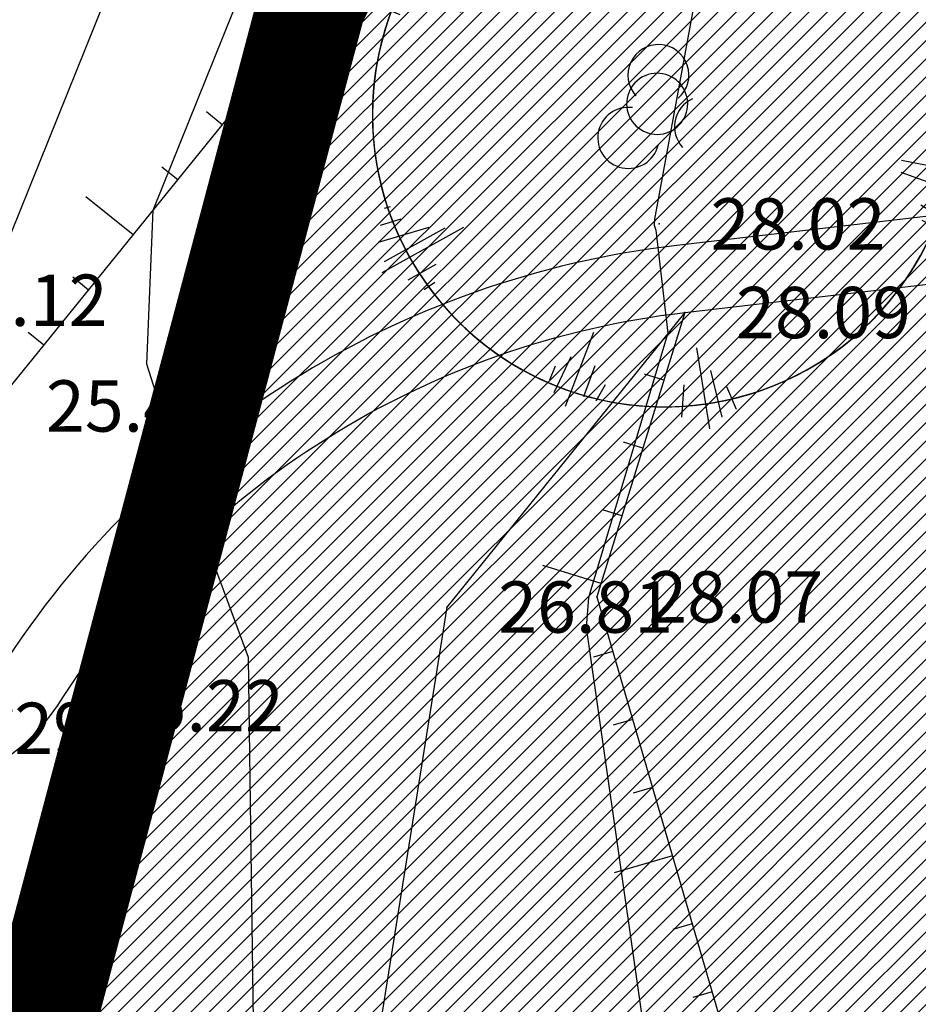
# Model space of a CAD drawing. Units: millimetres. Extents: x 552518 to 553592, y 4793760 to 4794260.
# Drawn here: x 552598 to 552605, y 4793868 to 4793875 of the extents above; entities that cross this region are included whole.
import ezdxf

# ---------------------------------------------------------------- set-up
doc = ezdxf.new("R2010")
doc.units = ezdxf.units.MM
doc.linetypes.add('Contorno$0$DASHED', pattern=[19.05, 12.7, -6.35])
for name, color, linetype in [('Contorno$0$0U_CN1', 253, 'Continuous'), ('Contorno$0$0U_CN5', 250, 'Continuous'), ('Contorno$0$0U_LIMITE_ELIZBU', 7, 'Continuous'), ('Contorno$0$0U_ORDENACION', 252, 'Continuous'), ('Contorno$0$0U_PLANIMETRIA', 6, 'Continuous'), ('Contorno$0$0U_PTOS_COTAS', 2, 'Continuous'), ('Contorno$0$0U_PTOS_PUNTO', 2, 'Continuous'), ('Ordenacion-modif$0$0A_arbol_elizburu', 67, 'Continuous')]:
    doc.layers.add(name, color=color, linetype=linetype)
doc.layers.add('Ordenacion-modif$0$0U_S-VERDE ELIZBURU', color=7, linetype='Continuous', true_color=0xedebc7)
doc.styles.add('Contorno$0$Standard', font='txt')

# ---------------------------------------------------------------- blocks, each defined once
blk = doc.blocks.new('Ordenacion-modif$0$007PLA04')
for p, q in [((-1.99, 230.94), (-2.87, 175.13)), ((7.15, 227.03), (6.14, 202.24)), ((-18.48, 220.07), (-17.12, 203.24)), ((-8.98, 219.98), (-9.1, 207.75)), ((10.88, 217.82), (11.21, 207.11)), ((-151.55, 185.01), (-107.74, 129.96)), ((-135.83, 183.32), (-121.56, 157.18)), ((-127.09, 183.67), (-118.84, 167.53)), ((-151.3, 165.56), (-136.19, 147.39)), ((-158.72, 155.69), (-149.96, 146.43)), ((170.49, 75.12), (222.69, 96.12)), ((184.86, 92.67), (200.97, 97.43)), ((184.95, 67.76), (212.59, 79.29)), ((192.53, 61.14), (225.83, 59.72)), ((183.65, 46.69), (215.83, 53.7)), ((201.13, 36.25), (232.89, 44.35)), ((204.89, 29.34), (216.7, 30.75)), ((-217.84, 19.73), (-213.26, 18.92)), ((-225.59, 9.43), (-209.55, 7.41)), ((-231.81, -1.54), (-193.19, -6.51)), ((-233.49, -16.49), (-182.54, -11.64)), ((-238.47, -23.33), (-169.59, -16.68)), ((-222.98, -36.04), (-199.25, -33.65)), ((-215, -47.26), (-205.48, -45.39)), ((147.02, -101.29), (185.32, -127.66)), ((170.72, -101.85), (194.97, -123.93)), ((181, -100.09), (195.44, -109.41)), ((143.12, -109.22), (185.11, -149.07)), ((-153.82, -168.35), (-112.56, -126.59)), ((-157.52, -155.64), (-135.15, -136.42)), ((-156.66, -145.71), (-148.61, -138.14)), ((146.99, -137.22), (161.32, -158.01)), ((-138.52, -167.3), (-121.52, -149.55)), ((143.06, -147.89), (153.32, -160.23)), ((-131.37, -173.92), (-120.15, -165.62)), ((-62.64, -226.59), (-47.53, -167.86)), ((-78.21, -210.38), (-66.85, -189.08)), ((-50.8, -222.45), (-44.66, -187.34)), ((-38.88, -221.47), (-38.7, -203.12))]:
    blk.add_line(p, q)
for centre, radius, start, end in [((0, 0), 216.35, 95.11549, 122.96103), ((0, 0), 216.35, 60.59537, 84.9599), ((0, 0), 216.35, 28.93501, 55.86797), ((0, 0), 216.35, 137.99389, 144.92066), ((0, 0), 216.35, 149.25491, 169.86097), ((-1.87, 9.52), 22.61, 89.43656, 90.26687), ((7.49, 28.66), 22.61, 199.21544, 287.13172), ((0, 0), 216.35, 332.40199, 4.67087), ((-31.51, -5.04), 22.61, 322.7337, 58.31892), ((23.83, -20.12), 22.61, 90.26687, 199.21544), ((0, 0), 216.35, 196.50052, 220.70203), ((0, 0), 216.35, 263.50541, 312.09121), ((0, 0), 216.35, 235.31812, 246.41917)]:
    blk.add_arc(centre, radius, start, end)
blk = doc.blocks.new('Ordenacion-modif')
at = {"layer": 'Ordenacion-modif$0$0U_S-VERDE ELIZBURU'}
h = blk.add_hatch(dxfattribs=at)
h.set_pattern_fill('ANSI31', color=256, scale=0.03, style=0)
h.set_pattern_definition([(45, (0, 0), (-0.067351920908, 0.067351920908), [])])
edge = h.paths.add_edge_path()
edge.add_line((552596.1251, 4793858.5201), (552600.592, 4793875.363))
edge.add_line((552600.592, 4793875.363), (552605.037, 4793884.016))
edge.add_line((552605.037, 4793884.016), (552605.6182, 4793889.9651))
edge.add_line((552605.6182, 4793889.9651), (552606.4125, 4793902.8032))
edge.add_line((552606.4125, 4793902.8032), (552591.058, 4793913.6387))
edge.add_line((552591.058, 4793913.6387), (552596.97, 4793951.899))
edge.add_line((552596.97, 4793951.899), (552599.227, 4793957.481))
edge.add_line((552599.227, 4793957.481), (552603.7915, 4793963.707))
edge.add_line((552603.7915, 4793963.707), (552608.356, 4793969.933))
edge.add_line((552608.356, 4793969.933), (552613.5634, 4793978.2836))
edge.add_line((552613.5634, 4793978.2836), (552628.7732, 4793995.6858))
edge.add_line((552628.7732, 4793995.6858), (552636.9148, 4794002.7332))
edge.add_line((552636.9148, 4794002.7332), (552643.134, 4794009.549))
edge.add_line((552643.134, 4794009.549), (552635.8655, 4793997.053))
edge.add_arc((552638.7406, 4793995.4056), 3.3136, 150.1885, 299.97761)
edge.add_line((552640.3963, 4793992.5353), (552647.206, 4793996.2075))
edge.add_line((552647.206, 4793996.2075), (552643.529, 4793990.4893))
edge.add_line((552643.529, 4793990.4893), (552642.4952, 4793989.2858))
edge.add_line((552642.4952, 4793989.2858), (552641.2744, 4793988.2725))
edge.add_line((552641.2744, 4793988.2725), (552630.7757, 4793981.1838))
edge.add_line((552630.7757, 4793981.1838), (552628.7555, 4793979.0713))
edge.add_line((552628.7555, 4793979.0713), (552627.2768, 4793976.55))
edge.add_arc((552669.3238, 4793958.4349), 45.7832, 156.69222, 171.13866)
edge.add_line((552624.087, 4793965.4875), (552619.9346, 4793939.555))
edge.add_line((552619.9346, 4793939.555), (552620.0957, 4793928.5331))
edge.add_line((552620.0957, 4793928.5331), (552620.2569, 4793917.5112))
edge.add_line((552620.2569, 4793917.5112), (552621.3317, 4793896.183))
edge.add_line((552621.3317, 4793896.183), (552621.2813, 4793895.0911))
edge.add_arc((552943.9474, 4793813.0241), 332.939, 165.729953, 171.424185)
edge.add_arc((552490.2081, 4793881.4499), 125.9308, 332.48263, 351.424185, ccw=False)
edge.add_arc((552531.0317, 4793859.5065), 79.5896, 329.189905, 332.914358, ccw=False)
edge.add_line((552599.3887, 4793818.7412), (552597.0553, 4793820.2942))
edge.add_line((552597.0553, 4793820.2942), (552603.5027, 4793836.6892))
edge.add_line((552603.5027, 4793836.6892), (552591.9521, 4793842.7859))
edge.add_line((552591.9521, 4793842.7859), (552595.6756, 4793856.846))
edge.add_line((552595.6756, 4793856.846), (552597.8763, 4793855.1157))
edge.add_line((552597.8763, 4793855.1157), (552605.6883, 4793850.3307))
edge.add_line((552605.6883, 4793850.3307), (552605.3273, 4793851.7817))
edge.add_line((552605.3273, 4793851.7817), (552598.9143, 4793857.3717))
edge.add_line((552598.9143, 4793857.3717), (552597.8633, 4793857.5337))
edge.add_line((552597.8633, 4793857.5337), (552596.1251, 4793858.5201))
blk.add_lwpolyline([(552621.3317, 4793896.183), (552621.2813, 4793895.0911, 0.024851), (552614.7309, 4793862.6713, -0.082837), (552601.8924, 4793823.2677, -0.016252), (552599.3887, 4793818.7412), (552597.0553, 4793820.2942), (552603.5027, 4793836.6892), (552591.9521, 4793842.7859), (552595.6756, 4793856.846), (552597.8763, 4793855.1157), (552605.6883, 4793850.3307), (552605.3273, 4793851.7817), (552598.9143, 4793857.3717), (552597.8633, 4793857.5337), (552596.1251, 4793858.5201), (552600.592, 4793875.363), (552605.037, 4793884.016), (552605.6182, 4793889.9651), (552606.4125, 4793902.8032)], format="xyb", dxfattribs=at)
at = {"layer": 'Ordenacion-modif$0$0A_arbol_elizburu', "xscale": 0.01000000005649251, "yscale": 0.009999999776482582, "zscale": 0.01, "rotation": 23.63759925303738}
for p in [(552603.2003, 4793874.5286), (552602.9042, 4793865.6481)]:
    blk.add_blockref('Ordenacion-modif$0$007PLA04', p, dxfattribs=at)
blk = doc.blocks.new('Contorno')
at = {"layer": 'Contorno$0$0U_CN1'}
for points in [[(552603.9564, 4793878.281), (552603.1253, 4793873.7544), (552603.1234, 4793873.7087), (552603.135, 4793873.6721), (552603.2252, 4793872.9096), (552602.6373, 4793870.9528), (552602.6204, 4793870.7311), (552603.4713, 4793864.7866), (552603.6674, 4793863.1826), (552604.3536, 4793859.5464), (552604.7856, 4793855.3771)], [(552599.868, 4793863.2677), (552599.8661, 4793864.7801), (552600.1071, 4793865.6543), (552600.1765, 4793866.374), (552600.1193, 4793870.5096), (552599.6647, 4793871.7374), (552599.3669, 4793872.6797), (552599.4131, 4793873.8207), (552600.2649, 4793875.9352), (552601.1084, 4793879.3149), (552602.1082, 4793882.0836), (552602.2795, 4793882.8738), (552602.7764, 4793885.2676), (552602.0141, 4793885.4827), (552601.4876, 4793885.554)]]:
    blk.add_lwpolyline(points, dxfattribs=at)
at = {"layer": 'Contorno$0$0U_CN5'}
blk.add_lwpolyline([(552597.7188, 4793866.8762), (552597.9537, 4793867.7283), (552598.1594, 4793869.8622), (552598.3691, 4793870.1115), (552597.8959, 4793871.5108), (552597.9778, 4793872.6157), (552598.2906, 4793873.472), (552599.3358, 4793876.0668), (552600.9328, 4793882.4649), (552600.7009, 4793882.5403), (552599.3489, 4793882.226)], dxfattribs=at)
at = {"layer": 'Contorno$0$0U_LIMITE_ELIZBU', "linetype": 'Contorno$0$DASHED', "ltscale": 0.1, "const_width": 0.8}
blk.add_lwpolyline([(552606.4125, 4793902.8032), (552605.6182, 4793889.9651), (552605.037, 4793884.016), (552600.592, 4793875.363), (552591.9521, 4793842.7859), (552603.514, 4793836.718), (552597.0553, 4793820.2942), (552607.8306, 4793813.3858), (552619.2305, 4793830.5232), (552622.9229, 4793836.2795), (552640.8844, 4793826.8685), (552644.4815, 4793849.7032), (552647.6276, 4793877.8685), (552651.3339, 4793891.369), (552663.4206, 4793920.826)], dxfattribs=at)
at = {"layer": 'Contorno$0$0U_ORDENACION'}
for p, q in [((552603.1942, 4793872.5614), (552603.0508, 4793872.6056)), ((552603.1942, 4793872.5614), (552603.0508, 4793872.6056)), ((552603.0393, 4793872.0597), (552602.896, 4793872.1039)), ((552603.0393, 4793872.0597), (552602.896, 4793872.1039))]:
    blk.add_line(p, q, dxfattribs=at)
at = {"layer": 'Contorno$0$0U_PLANIMETRIA'}
for p, q in [((552600.2556, 4793874.8616), (552600.139, 4793874.956)), ((552600.2556, 4793874.8616), (552600.139, 4793874.956)), ((552599.9253, 4793874.4535), (552599.8087, 4793874.5479)), ((552599.9253, 4793874.4535), (552599.8087, 4793874.5479)), ((552599.5951, 4793874.0454), (552599.4785, 4793874.1398)), ((552599.5951, 4793874.0454), (552599.4785, 4793874.1398)), ((552599.2648, 4793873.6373), (552598.915, 4793873.9204)), ((552599.2648, 4793873.6373), (552598.915, 4793873.9204)), ((552598.9345, 4793873.2292), (552598.8179, 4793873.3236)), ((552598.9345, 4793873.2292), (552598.8179, 4793873.3236)), ((552598.6043, 4793872.8211), (552598.4877, 4793872.9155)), ((552598.6043, 4793872.8211), (552598.4877, 4793872.9155)), ((552602.8845, 4793871.5581), (552602.7412, 4793871.6023)), ((552602.8845, 4793871.5581), (552602.7412, 4793871.6023)), ((552602.7297, 4793871.0564), (552602.2997, 4793871.1891)), ((552602.7297, 4793871.0564), (552602.2997, 4793871.1891)), ((552602.8169, 4793870.5529), (552602.6729, 4793870.5109)), ((552602.8169, 4793870.5529), (552602.6729, 4793870.5109)), ((552602.9639, 4793870.0489), (552602.8199, 4793870.0069)), ((552602.9639, 4793870.0489), (552602.8199, 4793870.0069)), ((552603.1109, 4793869.5449), (552602.9669, 4793869.5029)), ((552603.1109, 4793869.5449), (552602.9669, 4793869.5029)), ((552603.2579, 4793869.0409), (552602.8259, 4793868.9149)), ((552603.2579, 4793869.0409), (552602.8259, 4793868.9149)), ((552603.4049, 4793868.5369), (552603.2609, 4793868.4949)), ((552603.4049, 4793868.5369), (552603.2609, 4793868.4949)), ((552603.5519, 4793868.0329), (552603.4079, 4793867.9909)), ((552603.5519, 4793868.0329), (552603.4079, 4793867.9909))]:
    blk.add_line(p, q, dxfattribs=at)
at = {"layer": 'Contorno$0$0U_PLANIMETRIA', "flags": 128}
blk.add_lwpolyline([(552606.212, 4793889.5), (552610.937, 4793883.124), (552615.076, 4793876.29), (552615.6457, 4793875.4361), (552613.5389, 4793874.7529), (552603.2912, 4793873.5596, 0.225799), (552598.2831, 4793870.4194, -0.466825), (552596.6824, 4793870.2842), (552595.552, 4793873.912), (552595.0746, 4793873.7633), (552596.2377, 4793870.0307, 0.498166), (552598.705, 4793870.151, -0.225799), (552603.349, 4793873.063), (552613.646, 4793874.262), (552615.934, 4793875.004), (552616.217, 4793874.6501)], format="xyb", dxfattribs=at)
blk.add_lwpolyline([(552606.212, 4793889.5), (552610.937, 4793883.124), (552615.076, 4793876.29), (552615.6457, 4793875.4361), (552613.5389, 4793874.7529), (552603.2912, 4793873.5596, 0.225799), (552598.2831, 4793870.4194, -0.466825), (552596.6824, 4793870.2842), (552595.552, 4793873.912), (552595.0746, 4793873.7633), (552596.2377, 4793870.0307, 0.498166), (552598.705, 4793870.151, -0.225799), (552603.349, 4793873.063), (552613.646, 4793874.262), (552615.934, 4793875.004), (552616.217, 4793874.6501)], format="xyb", dxfattribs=at)
for points in [[(552597.285, 4793869.984), (552598.24, 4793872.371), (552601.036, 4793875.826), (552604.053, 4793879.942)], [(552597.285, 4793869.984), (552598.24, 4793872.371), (552601.036, 4793875.826), (552604.053, 4793879.942)], [(552603.349, 4793873.063), (552601.588, 4793870.882), (552600.667, 4793865.115), (552602.0047, 4793859.7856)], [(552603.349, 4793873.063), (552601.588, 4793870.882), (552600.667, 4793865.115), (552602.0047, 4793859.7856)], [(552603.349, 4793873.063), (552602.699, 4793870.957), (552604.535, 4793864.662), (552607.203, 4793858.81), (552608.611, 4793856.115)], [(552603.349, 4793873.063), (552602.699, 4793870.957), (552604.535, 4793864.662), (552607.203, 4793858.81), (552608.611, 4793856.115)]]:
    blk.add_lwpolyline(points, dxfattribs=at)
at = {"layer": 'Contorno$0$0U_PTOS_PUNTO'}
for p in [(552603.161, 4793873.719), (552603.349, 4793873.063), (552602.699, 4793870.957), (552601.588, 4793870.882), (552598.705, 4793870.151), (552598.705, 4793870.151)]:
    blk.add_point(p, dxfattribs=at)
at = {"layer": 'Contorno$0$0U_PTOS_COTAS', "style": 'Contorno$0$Standard'}
for s, p in [('28.02', (552603.541, 4793873.529)), ('24.12', (552597.781, 4793872.964)), ('28.09', (552603.729, 4793872.873)), ('25.40', (552598.62, 4793872.181)), ('28.07', (552603.079, 4793870.767)), ('26.81', (552601.968, 4793870.692)), ('25.22', (552599.085, 4793869.961)), ('25.22', (552599.085, 4793869.961)), ('24.29', (552597.665, 4793869.794)), ('24.29', (552597.665, 4793869.794))]:
    blk.add_text(s, height=0.38, dxfattribs=at).set_placement(p)

msp = doc.modelspace()

# ---------------------------------------------------------------- block references
for name in ['Contorno', 'Ordenacion-modif']:
    msp.add_blockref(name, (0, 0))

doc.saveas('drawing.dxf')
